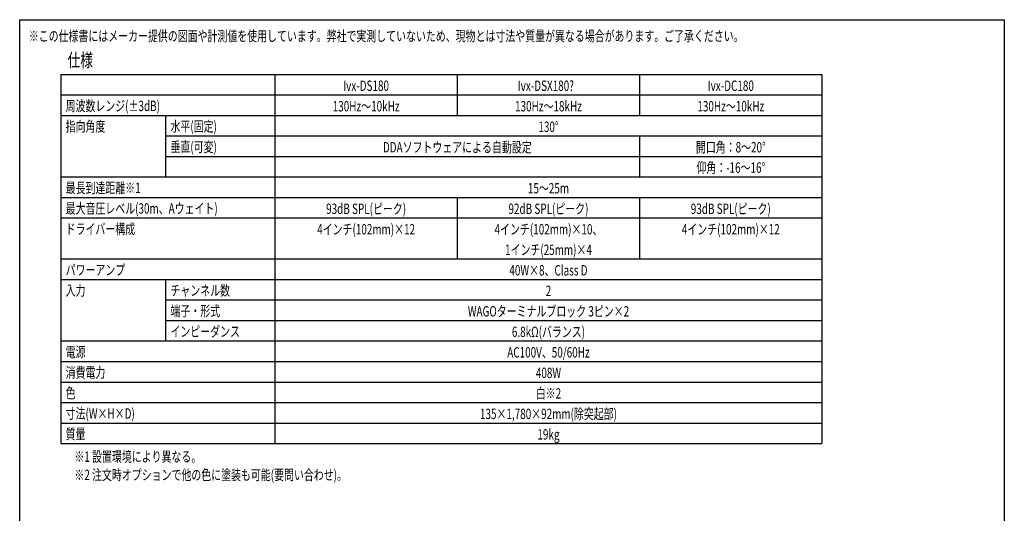
# Model space of a CAD drawing. Extents: x -1350 to 1350, y -2014 to 1999.
# Drawn here: x -1350 to 1350, y 646 to 1999 of the extents above; entities that cross this region are included whole.
import ezdxf
from ezdxf.enums import TextEntityAlignment as Align

# ---------------------------------------------------------------- set-up
doc = ezdxf.new("R2010")
doc.units = 0
doc.header["$LTSCALE"] = 76.2
doc.header["$MEASUREMENT"] = 0
doc.layers.add('HIBINO-BASE', color=7, linetype='CONTINUOUS')
doc.layers.add('SPEC', color=7, linetype='CONTINUOUS')
doc.styles.get("Standard").update_dxf_attribs({"font": 'txt', "bigfont": 'BIGFONT.SHX'})

msp = doc.modelspace()

# ---------------------------------------------------------------- linework, layer by layer
at = {"layer": 'HIBINO-BASE', "color": 7, "linetype": 'Continuous'}
for p, q in [((-1350, 1999.4), (1350, 1999.4)), ((-1350, -1900.6), (-1350, 1999.4)), ((1350, 1999.4), (1350, -1900.6))]:
    msp.add_line(p, q, dxfattribs=at)
at = {"layer": 'SPEC', "color": 7, "linetype": 'Continuous'}
for p, q in [((-1237.5, 1849.4), (-1237.5, 836.9)), ((-1237.5, 1849.4), (850, 1849.4)), ((-650, 1849.4), (-650, 836.9)), ((-150, 1849.4), (-150, 1793.2)), ((350, 1849.4), (350, 1793.2)), ((850, 1849.4), (850, 836.9)), ((-1237.5, 1793.2), (850, 1793.2)), ((-150, 1793.2), (-150, 1736.9)), ((350, 1793.2), (350, 1736.9)), ((-1237.5, 1736.9), (850, 1736.9)), ((-950, 1736.9), (-950, 1568.2)), ((-950, 1680.7), (850, 1680.7)), ((350, 1680.7), (350, 1568.2)), ((-950, 1624.4), (850, 1624.4)), ((-1237.5, 1568.2), (850, 1568.2)), ((-1237.5, 1511.9), (850, 1511.9)), ((-150, 1511.9), (-150, 1343.2)), ((350, 1511.9), (350, 1343.2)), ((-1237.5, 1455.7), (850, 1455.7)), ((-1237.5, 1343.2), (850, 1343.2)), ((-1237.5, 1286.9), (850, 1286.9)), ((-950, 1286.9), (-950, 1118.2)), ((-950, 1230.7), (850, 1230.7)), ((-950, 1174.4), (850, 1174.4)), ((-1237.5, 1118.2), (850, 1118.2)), ((-1237.5, 1061.9), (850, 1061.9)), ((-1237.5, 1005.7), (850, 1005.7)), ((-1237.5, 949.4), (850, 949.4)), ((-1237.5, 893.2), (850, 893.2)), ((-1237.5, 836.9), (850, 836.9))]:
    msp.add_line(p, q, dxfattribs=at)

# ---------------------------------------------------------------- texts
at = {"layer": 'SPEC', "color": 7, "width": 0.7}
msp.add_text('※この仕様書にはメーカー提供の図面や計測値を使用しています。弊社で実測していないため、現物とは寸法や質量が異なる場合があります。ご了承ください。', height=28.505, dxfattribs=at).set_placement((-1325, 1931.5), align=Align.BOTTOM_LEFT)
for s, height, p in [('仕様', 36.65, (-1218.8, 1907)), ('仕様', 36.65, (-1218.8, 1907)), ('周波数レンジ(±3dB)', 28.505, (-1224, 1777.3)), ('指向角度', 28.5, (-1224, 1721)), ('水平(固定)', 28.5, (-936.5, 1721)), ('垂直(可変)', 28.5, (-936.5, 1664.8)), ('最長到達距離※1', 28.5, (-1224, 1552.3)), ('最大音圧レベル(30m、Aウェイト)', 28.505, (-1224, 1496)), ('ドライバー構成', 28.5, (-1224, 1439.8)), ('パワーアンプ', 28.5, (-1224, 1327.3)), ('入力', 28.5, (-1224, 1271)), ('チャンネル数', 28.5, (-936.5, 1271)), ('端子・形式', 28.5, (-936.5, 1214.8)), ('インピーダンス', 28.5, (-936.5, 1158.5)), ('電源', 28.5, (-1224, 1102.3)), ('消費電力', 28.5, (-1224, 1046)), ('色', 28.5, (-1224, 989.8)), ('寸法(W×H×D)', 28.5, (-1224, 933.5)), ('質量', 28.5, (-1224, 877.3)), ('※1 設置環境により異なる。', 28.505, (-1200, 815.2)), ('※2 注文時オプションで他の色に塗装も可能(要問い合わせ)。', 28.505, (-1200, 765.2))]:
    msp.add_text(s, height=height, dxfattribs=at).set_placement(p, align=Align.TOP_LEFT)
for s, height, p in [('Ivx-DS180', 28.5, (-400, 1818.3)), ('Ivx-DSX180^I', 28.505, (100, 1818.3)), ('Ivx-DC180', 28.5, (600, 1818.3)), ('130Hz～10kHz', 28.505, (-400, 1762.1)), ('130Hz～18kHz', 28.505, (100, 1762.1)), ('130Hz～10kHz', 28.505, (600, 1762.1)), ('130°', 28.5, (100, 1705.8)), ('DDAソフトウェアによる自動設定', 28.505, (-150, 1649.6)), ('開口角：8～20°', 28.5, (600, 1649.6)), ('仰角：-16～16°', 28.5, (600, 1593.8)), ('15～25m', 28.5, (100, 1537.1)), ('93dB SPL(ピーク)', 28.505, (-400, 1480.8)), ('92dB SPL(ピーク)', 28.505, (100, 1480.8)), ('93dB SPL(ピーク)', 28.505, (600, 1480.8)), ('4インチ(102mm)×12', 28.505, (-400, 1424.6)), ('4インチ(102mm)×10、', 28.505, (100, 1424.6)), ('4インチ(102mm)×12', 28.505, (600, 1424.6)), ('1インチ(25mm)×4', 28.505, (100, 1368.3)), ('40W×8、Class D', 28.505, (100, 1312.1)), ('2', 28.5, (100, 1255.8)), ('WAGOターミナルブロック 3ピン×2', 28.505, (100, 1199.6)), ('6.8kΩ(バランス)', 28.505, (100, 1143.3)), ('AC100V、50/60Hz', 28.505, (100, 1087.1)), ('408W', 28.5, (100, 1030.8)), ('白※2', 28.5, (100, 974.6)), ('135×1,780×92mm(除突起部)', 28.505, (100, 918.3)), ('19kg', 28.5, (100, 862.1))]:
    msp.add_text(s, height=height, dxfattribs=at).set_placement(p, align=Align.MIDDLE_CENTER)

doc.saveas('drawing.dxf')
